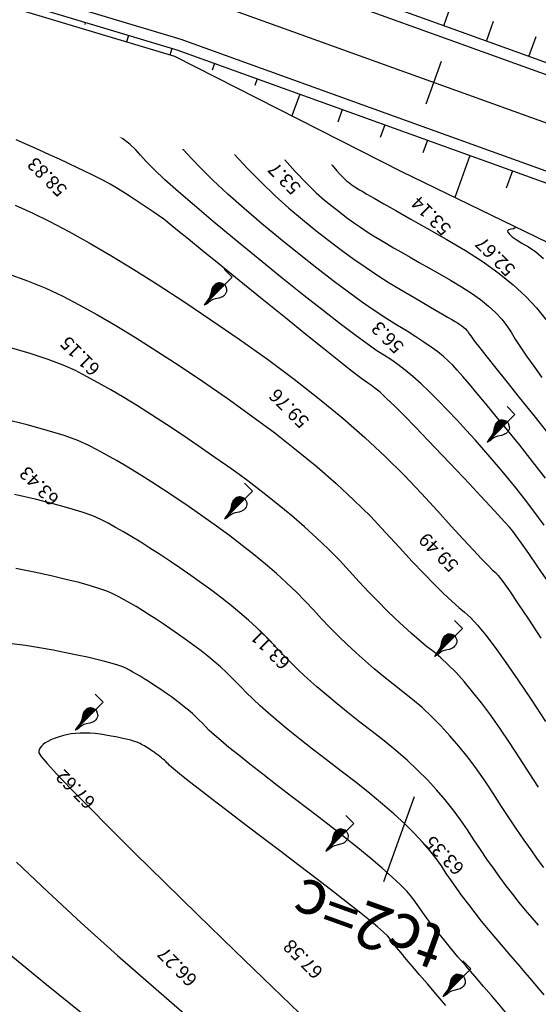
# Model space of a CAD drawing. Extents: x -1124 to 2499, y -843 to 824.
# Drawn here: x -189 to -166, y 207 to 250 of the extents above; entities that cross this region are included whole.
import ezdxf
from ezdxf.enums import TextEntityAlignment as Align

# ---------------------------------------------------------------- set-up
doc = ezdxf.new("R2010")
doc.units = 0
doc.header["$LTSCALE"] = 20
doc.header["$MEASUREMENT"] = 0
for name, color, linetype in [('Binhdocai', 8, 'CONTINUOUS'), ('Binhdocon', 8, 'CONTINUOUS'), ('Dim', 4, 'CONTINUOUS'), ('ENTCOC', 6, 'CONTINUOUS'), ('ENTPLINETUYEN', 1, 'CONTINUOUS'), ('Lopcaodo', 7, 'CONTINUOUS'), ('MEPLEPHAI', 5, 'CONTINUOUS'), ('MEPLETRAI', 5, 'CONTINUOUS'), ('MEPTALUYTRAI', 7, 'CONTINUOUS'), ('MEPXECHAYPHAI', 3, 'CONTINUOUS'), ('MEPXECHAYTRAI', 3, 'CONTINUOUS'), ('RaiTL', 8, 'CONTINUOUS'), ('TENCOCTUYEN', 1, 'CONTINUOUS'), ('THUCVAT', 3, 'CONTINUOUS')]:
    doc.layers.add(name, color=color, linetype=linetype)
doc.styles.add('TenCoc', font='VHARIALN.TTF')

# ---------------------------------------------------------------- blocks, each defined once
blk = doc.blocks.new('caytanbe')
at = {"layer": 'THUCVAT'}
for p, q in [((0.02, 1.675), (0, 1.645)), ((0.029, 1.648), (0, 1.605)), ((0.032, 1.626), (0, 1.58)), ((0.034, 1.613), (0, 1.565)), ((0.039, 1.578), (0, 1.52)), ((0.043, 1.548), (0, 1.485)), ((0.049, 1.513), (0, 1.445)), ((0.05, 1.48), (0, 1.405)), ((0.055, 1.445), (0, 1.365)), ((0.064, 1.403), (0, 1.31)), ((0.073, 1.363), (0, 1.255)), ((0.084, 1.328), (0, 1.205)), ((0.095, 1.295), (0, 1.155)), ((0.105, 1.27), (0, 1.115)), ((0.125, 1.235), (0, 1.05)), ((0.14, 1.205), (0, 0.995)), ((0.15, 1.19), (0, 0.965)), ((0.165, 1.17), (0, 0.925)), ((0.175, 1.155), (0, 0.895)), ((0.199, 1.119), (0, 0.825)), ((0.21, 1.104), (0, 0.79)), ((0.23, 1.075), (0, 0.73)), ((0.23, 1.075), (0, 0.73)), ((0.247, 1.041), (0, 0.675)), ((0.257, 1.021), (0, 0.64)), ((0.268, 1.001), (0, 0.605)), ((0.278, 0.981), (0, 0.57)), ((0.285, 0.965), (0, 0.54)), ((0.289, 0.959), (0, 0.53)), ((0.299, 0.928), (0, 0.485)), ((0.304, 0.914), (0.004, 0.466)), ((0.31, 0.88), (0.04, 0.48)), ((0.314, 0.828), (0.09, 0.5)), ((0.314, 0.823), (0.096, 0.502)), ((0.31, 0.765), (0.151, 0.526)), ((0.305, 0.73), (0.18, 0.545))]:
    blk.add_line(p, q, dxfattribs=at)
for points in [[(0, 0.465), (-0.058, 0.485), (-0.149, 0.525), (-0.21, 0.565), (-0.239, 0.591), (-0.275, 0.64), (-0.297, 0.692), (-0.306, 0.723), (-0.313, 0.782), (-0.314, 0.865), (-0.306, 0.911), (-0.289, 0.963), (-0.236, 1.072), (-0.142, 1.211), (-0.094, 1.302), (-0.077, 1.352), (-0.064, 1.405), (-0.049, 1.517), (-0.042, 1.596), (-0.032, 1.646), (0, 1.75)], [(0, 1.75), (0, 0), (0.5, 0)], [(0, 0.465), (0.058, 0.485), (0.149, 0.525), (0.21, 0.565), (0.239, 0.591), (0.275, 0.64), (0.297, 0.692), (0.306, 0.723), (0.313, 0.782), (0.314, 0.865), (0.305, 0.911), (0.287, 0.963), (0.232, 1.072), (0.137, 1.211), (0.092, 1.302), (0.076, 1.352), (0.064, 1.405), (0.048, 1.517), (0.029, 1.646), (0, 1.75)]]:
    blk.add_lwpolyline(points, dxfattribs=at)

msp = doc.modelspace()

# ---------------------------------------------------------------- linework, layer by layer
at = {"layer": 'Binhdocai'}
for points in [[(-176.906, 244.026), (-176.432, 243.497), (-175.938, 242.977), (-175.508, 242.555), (-175.139, 242.232), (-174.806, 241.965), (-174.48, 241.712), (-174.163, 241.473), (-173.853, 241.248), (-173.55, 241.037), (-173.256, 240.84), (-172.969, 240.657), (-172.69, 240.488), (-172.401, 240.318), (-172.083, 240.133), (-171.735, 239.932), (-171.359, 239.716), (-170.955, 239.484), (-170.521, 239.237), (-170.058, 238.974), (-169.567, 238.696), (-169.083, 238.409), (-168.641, 238.123), (-168.243, 237.836), (-167.887, 237.548), (-167.574, 237.261), (-167.304, 236.972), (-167.077, 236.684), (-166.892, 236.395), (-166.707, 236.084), (-166.478, 235.729), (-166.205, 235.331), (-165.887, 234.889), (-165.526, 234.402)], [(-188.817, 242.016), (-188.068, 241.669), (-187.278, 241.283), (-186.439, 240.846), (-185.541, 240.349), (-184.584, 239.791), (-183.568, 239.172), (-182.493, 238.492), (-181.359, 237.751), (-180.166, 236.95), (-178.914, 236.087), (-177.667, 235.199), (-176.488, 234.322), (-175.377, 233.454), (-174.335, 232.596), (-173.36, 231.748), (-172.454, 230.91), (-171.615, 230.083), (-170.845, 229.265), (-170.15, 228.499), (-169.537, 227.827), (-169.006, 227.25), (-168.558, 226.767), (-168.191, 226.377), (-167.907, 226.082), (-167.705, 225.882), (-167.585, 225.775), (-167.464, 225.645), (-167.257, 225.374), (-166.966, 224.961), (-166.588, 224.408), (-166.126, 223.714), (-165.578, 222.878)], [(-165.432, 207.107), (-165.698, 207.427), (-165.978, 207.76), (-166.271, 208.106), (-166.578, 208.465), (-166.898, 208.838), (-167.231, 209.225), (-167.565, 209.614), (-167.885, 209.997), (-168.192, 210.372), (-168.485, 210.741), (-168.765, 211.102), (-169.032, 211.457), (-169.286, 211.805), (-169.526, 212.146), (-169.754, 212.48), (-169.968, 212.807), (-170.198, 213.14), (-170.477, 213.492), (-170.802, 213.863), (-171.175, 214.254), (-171.594, 214.663), (-172.062, 215.092), (-172.576, 215.54), (-173.138, 216.007), (-173.747, 216.494), (-174.403, 216.999), (-175.059, 217.5), (-175.667, 217.971), (-176.227, 218.413), (-176.74, 218.826), (-177.205, 219.21), (-177.622, 219.565), (-177.992, 219.89), (-178.314, 220.187), (-178.588, 220.454), (-178.814, 220.692), (-179.024, 220.917), (-179.249, 221.144), (-179.489, 221.373), (-179.744, 221.604), (-180.014, 221.837), (-180.299, 222.073), (-180.599, 222.311), (-180.914, 222.551), (-181.244, 222.793), (-181.589, 223.038), (-181.935, 223.277), (-182.268, 223.502), (-182.588, 223.714), (-182.895, 223.913), (-183.189, 224.098), (-183.47, 224.27), (-183.738, 224.429), (-183.993, 224.574), (-184.235, 224.706), (-184.464, 224.824), (-184.727, 224.94), (-185.069, 225.062), (-185.491, 225.193), (-185.992, 225.33), (-186.573, 225.475), (-187.233, 225.628), (-187.973, 225.788), (-188.792, 225.955)], [(-190.01, 209.673), (-187.426, 207.566), (-184.54, 205.238)]]:
    msp.add_lwpolyline(points, dxfattribs=at)
at = {"layer": 'Binhdocon'}
for points in [[(-165.364, 229.94), (-165.94, 230.682), (-166.51, 231.398), (-167.053, 232.068), (-167.546, 232.674), (-167.99, 233.214), (-168.384, 233.689), (-168.729, 234.098), (-169.025, 234.443), (-169.271, 234.722), (-169.468, 234.936), (-169.657, 235.123), (-169.88, 235.319), (-170.135, 235.524), (-170.424, 235.739), (-170.746, 235.964), (-171.102, 236.199), (-171.491, 236.443), (-171.913, 236.696), (-172.378, 236.982), (-172.895, 237.322), (-173.464, 237.717), (-174.085, 238.167), (-174.759, 238.671), (-175.484, 239.23), (-176.262, 239.843), (-177.092, 240.511), (-177.92, 241.196), (-178.693, 241.859), (-179.41, 242.5), (-180.072, 243.121), (-180.678, 243.72), (-181.229, 244.297), (-181.725, 244.853), (-182.165, 245.388), (-182.575, 245.89), (-182.982, 246.347), (-183.384, 246.761), (-183.782, 247.13), (-184.176, 247.455), (-184.566, 247.736), (-184.951, 247.973), (-185.333, 248.166), (-185.738, 248.342), (-186.195, 248.527), (-186.703, 248.723), (-187.263, 248.929), (-187.874, 249.145), (-188.536, 249.371), (-189.25, 249.607)], [(-165.424, 227.863), (-165.886, 228.491), (-166.299, 229.037), (-166.663, 229.499), (-167.007, 229.921), (-167.361, 230.346), (-167.725, 230.773), (-168.099, 231.202), (-168.483, 231.634), (-168.877, 232.069), (-169.281, 232.506), (-169.695, 232.945), (-170.104, 233.369), (-170.497, 233.758), (-170.872, 234.113), (-171.23, 234.433), (-171.57, 234.718), (-171.894, 234.969), (-172.2, 235.186), (-172.488, 235.368), (-172.82, 235.579), (-173.257, 235.883), (-173.797, 236.279), (-174.443, 236.768), (-175.192, 237.35), (-176.047, 238.024), (-177.005, 238.791), (-178.068, 239.651), (-179.125, 240.515), (-180.066, 241.296), (-180.891, 241.993), (-181.601, 242.606), (-182.194, 243.136), (-182.671, 243.583), (-183.032, 243.946), (-183.277, 244.225), (-183.488, 244.464), (-183.747, 244.705), (-184.055, 244.949), (-184.41, 245.195), (-184.814, 245.444), (-185.266, 245.695), (-185.766, 245.948), (-186.314, 246.204), (-186.879, 246.455), (-187.431, 246.691), (-187.97, 246.914), (-188.495, 247.124), (-189.006, 247.319)], [(-182.244, 241.39), (-182.713, 241.714), (-183.152, 242.011), (-183.563, 242.282), (-183.945, 242.526), (-184.297, 242.744), (-184.621, 242.936), (-184.915, 243.101), (-185.181, 243.24), (-185.449, 243.373), (-185.751, 243.519), (-186.086, 243.679), (-186.455, 243.852), (-186.858, 244.039), (-187.295, 244.24), (-187.765, 244.454), (-188.27, 244.681), (-188.767, 244.904)], [(-179.119, 244.256), (-178.543, 243.635), (-177.928, 243.008), (-177.319, 242.422), (-176.715, 241.876), (-176.115, 241.371), (-175.526, 240.899), (-174.95, 240.452), (-174.388, 240.029), (-173.839, 239.631), (-173.305, 239.258), (-172.784, 238.909), (-172.276, 238.586), (-171.783, 238.287), (-171.319, 238.014), (-170.902, 237.768), (-170.531, 237.551), (-170.206, 237.361), (-169.928, 237.198), (-169.695, 237.063), (-169.509, 236.956), (-169.369, 236.876), (-169.258, 236.81), (-169.156, 236.744), (-169.064, 236.677), (-168.982, 236.611), (-168.909, 236.545), (-168.847, 236.478), (-168.795, 236.412), (-168.752, 236.345), (-168.674, 236.23), (-168.517, 236.018), (-168.279, 235.71), (-167.961, 235.304), (-167.563, 234.803), (-167.085, 234.204), (-166.527, 233.509), (-165.889, 232.716), (-165.223, 231.883)], [(-174.83, 243.81), (-174.732, 243.693), (-174.589, 243.527), (-174.461, 243.384), (-174.347, 243.264), (-174.248, 243.167), (-174.163, 243.092), (-174.086, 243.03), (-174.011, 242.972), (-173.938, 242.917), (-173.866, 242.865), (-173.796, 242.816), (-173.728, 242.771), (-173.662, 242.729), (-173.598, 242.69), (-173.482, 242.623), (-173.263, 242.498), (-172.94, 242.314), (-172.513, 242.071), (-171.982, 241.77), (-171.347, 241.41), (-170.608, 240.992), (-169.765, 240.515), (-168.908, 240.009), (-168.127, 239.502), (-167.422, 238.994), (-166.793, 238.485), (-166.239, 237.976), (-165.761, 237.467), (-165.359, 236.956)], [(-165.211, 225.312), (-165.7, 226.025), (-166.104, 226.611), (-166.425, 227.068), (-166.662, 227.398), (-166.815, 227.6), (-166.961, 227.774), (-167.177, 228.018), (-167.461, 228.331), (-167.815, 228.716), (-168.238, 229.17), (-168.729, 229.695), (-169.291, 230.289), (-169.921, 230.954), (-170.551, 231.615), (-171.114, 232.197), (-171.609, 232.701), (-172.036, 233.126), (-172.395, 233.472), (-172.685, 233.74), (-172.908, 233.929), (-173.063, 234.04), (-173.244, 234.161), (-173.546, 234.385), (-173.969, 234.71), (-174.513, 235.136), (-175.177, 235.664), (-175.962, 236.294), (-176.868, 237.025), (-177.895, 237.857), (-178.915, 238.685), (-179.798, 239.403), (-180.545, 240.01), (-181.157, 240.507), (-181.633, 240.893), (-181.972, 241.169), (-182.176, 241.335), (-182.244, 241.39)], [(-166.689, 241.041), (-166.713, 241.006), (-166.786, 240.971), (-166.897, 240.95), (-167, 240.926), (-167.045, 240.881), (-167.034, 240.814), (-166.966, 240.727), (-166.841, 240.618), (-166.659, 240.487), (-166.42, 240.336), (-166.124, 240.163), (-165.795, 239.946), (-165.454, 239.659)], [(-189.175, 238.987), (-188.277, 238.669), (-187.458, 238.337), (-186.715, 237.991), (-185.986, 237.612), (-185.206, 237.18), (-184.374, 236.695), (-183.492, 236.157), (-182.558, 235.566), (-181.573, 234.923), (-180.537, 234.226), (-179.449, 233.477), (-178.366, 232.706), (-177.342, 231.943), (-176.376, 231.19), (-175.471, 230.444), (-174.624, 229.708), (-173.836, 228.98), (-173.108, 228.261), (-172.439, 227.55), (-171.825, 226.877), (-171.261, 226.27), (-170.749, 225.73), (-170.287, 225.255), (-169.876, 224.847), (-169.516, 224.505), (-169.207, 224.229), (-168.949, 224.02), (-168.689, 223.79), (-168.376, 223.453), (-168.01, 223.01), (-167.59, 222.459), (-167.116, 221.802), (-166.589, 221.038), (-166.009, 220.167), (-165.375, 219.189)], [(-165.682, 216.294), (-166.088, 216.919), (-166.523, 217.593), (-166.964, 218.27), (-167.392, 218.9), (-167.805, 219.483), (-168.205, 220.02), (-168.591, 220.51), (-168.963, 220.954), (-169.321, 221.351), (-169.665, 221.702), (-169.996, 222.007), (-170.312, 222.265), (-170.628, 222.511), (-170.957, 222.783), (-171.297, 223.079), (-171.651, 223.399), (-172.017, 223.744), (-172.395, 224.113), (-172.786, 224.507), (-173.189, 224.925), (-173.604, 225.368), (-174.033, 225.836), (-174.483, 226.318), (-174.966, 226.804), (-175.48, 227.296), (-176.027, 227.792), (-176.606, 228.293), (-177.218, 228.798), (-177.861, 229.308), (-178.537, 229.823), (-179.244, 230.343), (-179.984, 230.867), (-180.726, 231.38), (-181.44, 231.863), (-182.127, 232.318), (-182.785, 232.745), (-183.416, 233.142), (-184.019, 233.511), (-184.594, 233.851), (-185.141, 234.163), (-185.661, 234.445), (-186.153, 234.699), (-186.693, 234.943), (-187.358, 235.194), (-188.149, 235.452), (-189.065, 235.718)], [(-165.44, 212.741), (-165.716, 213.113), (-166.007, 213.516), (-166.312, 213.95), (-166.631, 214.415), (-166.963, 214.912), (-167.31, 215.439), (-167.671, 215.998), (-168.042, 216.56), (-168.42, 217.097), (-168.804, 217.61), (-169.195, 218.098), (-169.592, 218.561), (-169.996, 219), (-170.406, 219.414), (-170.823, 219.804), (-171.246, 220.169), (-171.676, 220.509), (-172.105, 220.841), (-172.527, 221.179), (-172.941, 221.523), (-173.347, 221.875), (-173.746, 222.232), (-174.137, 222.597), (-174.521, 222.968), (-174.897, 223.346), (-175.266, 223.73), (-175.626, 224.121), (-175.997, 224.517), (-176.393, 224.917), (-176.817, 225.321), (-177.266, 225.729), (-177.742, 226.141), (-178.245, 226.556), (-178.774, 226.976), (-179.329, 227.399), (-179.911, 227.826), (-180.519, 228.258), (-181.129, 228.679), (-181.716, 229.076), (-182.28, 229.45), (-182.822, 229.801), (-183.34, 230.128), (-183.836, 230.431), (-184.309, 230.71), (-184.759, 230.966), (-185.186, 231.199), (-185.59, 231.408), (-186.053, 231.611), (-186.656, 231.828), (-187.399, 232.057), (-188.283, 232.3), (-189.307, 232.556)], [(-165.679, 210.189), (-165.963, 210.519), (-166.247, 210.852), (-166.531, 211.198), (-166.816, 211.557), (-167.101, 211.927), (-167.386, 212.309), (-167.672, 212.704), (-167.958, 213.11), (-168.245, 213.529), (-168.532, 213.959), (-168.819, 214.402), (-169.12, 214.85), (-169.448, 215.294), (-169.803, 215.737), (-170.185, 216.176), (-170.593, 216.612), (-171.029, 217.046), (-171.491, 217.477), (-171.98, 217.906), (-172.496, 218.331), (-173.039, 218.754), (-173.582, 219.17), (-174.097, 219.575), (-174.584, 219.968), (-175.044, 220.35), (-175.475, 220.721), (-175.88, 221.081), (-176.256, 221.429), (-176.605, 221.766), (-176.927, 222.092), (-177.22, 222.407), (-177.51, 222.717), (-177.821, 223.031), (-178.153, 223.347), (-178.505, 223.667), (-178.878, 223.989), (-179.272, 224.315), (-179.686, 224.643), (-180.121, 224.975), (-180.577, 225.31), (-181.054, 225.648), (-181.532, 225.978), (-181.992, 226.289), (-182.434, 226.582), (-182.858, 226.857), (-183.264, 227.113), (-183.653, 227.351), (-184.023, 227.57), (-184.376, 227.77), (-184.71, 227.952), (-185.027, 228.116), (-185.39, 228.275), (-185.862, 228.445), (-186.445, 228.625), (-187.138, 228.815), (-187.94, 229.016), (-188.852, 229.226)], [(-167.136, 206.344), (-167.435, 206.695), (-167.762, 207.076), (-168.117, 207.488), (-168.5, 207.931), (-168.882, 208.376), (-169.238, 208.795), (-169.567, 209.188), (-169.869, 209.555), (-170.144, 209.896), (-170.393, 210.211), (-170.614, 210.5), (-170.808, 210.763), (-170.975, 211), (-171.116, 211.211), (-171.277, 211.43), (-171.505, 211.689), (-171.801, 211.99), (-172.164, 212.332), (-172.596, 212.715), (-173.095, 213.138), (-173.661, 213.603), (-174.295, 214.109), (-174.997, 214.656), (-175.766, 215.244), (-176.535, 215.829), (-177.237, 216.367), (-177.871, 216.858), (-178.436, 217.302), (-178.934, 217.698), (-179.365, 218.048), (-179.727, 218.351), (-180.022, 218.607), (-180.249, 218.816), (-180.408, 218.978), (-180.538, 219.116), (-180.677, 219.257), (-180.825, 219.398), (-180.983, 219.541), (-181.15, 219.686), (-181.326, 219.831), (-181.512, 219.979), (-181.706, 220.127), (-181.91, 220.277), (-182.124, 220.428), (-182.337, 220.576), (-182.543, 220.715), (-182.741, 220.846), (-182.931, 220.969), (-183.113, 221.084), (-183.287, 221.19), (-183.452, 221.288), (-183.61, 221.378), (-183.76, 221.459), (-183.902, 221.533), (-184.064, 221.604), (-184.275, 221.68), (-184.536, 221.76), (-184.846, 221.845), (-185.205, 221.935), (-185.614, 222.029), (-186.071, 222.128), (-186.578, 222.232), (-187.134, 222.34), (-187.739, 222.452), (-188.36, 222.553), (-188.966, 222.627)], [(-169.768, 206.637), (-170.2, 207.137), (-170.592, 207.593), (-170.943, 208.003), (-171.254, 208.369), (-171.524, 208.689), (-171.753, 208.964), (-171.942, 209.195), (-172.09, 209.38), (-172.197, 209.52), (-172.264, 209.615), (-172.355, 209.72), (-172.533, 209.887), (-172.8, 210.117), (-173.154, 210.41), (-173.597, 210.766), (-174.127, 211.184), (-174.746, 211.666), (-175.453, 212.211), (-176.247, 212.818), (-177.13, 213.489), (-178.012, 214.158), (-178.807, 214.763), (-179.514, 215.303), (-180.133, 215.777), (-180.664, 216.187), (-181.107, 216.532), (-181.463, 216.812), (-181.73, 217.027), (-181.91, 217.178), (-182.002, 217.263), (-182.052, 217.316), (-182.105, 217.37), (-182.162, 217.424), (-182.222, 217.479), (-182.286, 217.534), (-182.353, 217.59), (-182.424, 217.646), (-182.499, 217.703), (-182.577, 217.76), (-182.658, 217.818), (-182.74, 217.875), (-182.819, 217.928), (-182.895, 217.978), (-182.967, 218.025), (-183.037, 218.069), (-183.104, 218.11), (-183.167, 218.147), (-183.227, 218.182), (-183.285, 218.213), (-183.339, 218.241), (-183.401, 218.268), (-183.482, 218.297), (-183.582, 218.328), (-183.7, 218.361), (-183.838, 218.395), (-183.994, 218.431), (-184.169, 218.469), (-184.363, 218.508), (-184.576, 218.55), (-184.807, 218.593), (-185.045, 218.631), (-185.277, 218.66), (-185.503, 218.677), (-185.723, 218.684), (-185.937, 218.681), (-186.144, 218.667), (-186.346, 218.642), (-186.542, 218.607), (-186.731, 218.561), (-186.915, 218.505), (-187.086, 218.443), (-187.238, 218.379), (-187.37, 218.313), (-187.484, 218.246), (-187.579, 218.177), (-187.655, 218.106), (-187.712, 218.034), (-187.75, 217.96), (-187.768, 217.885), (-187.768, 217.807), (-187.673, 217.65), (-187.406, 217.333), (-186.969, 216.858), (-186.361, 216.223), (-185.582, 215.429), (-184.632, 214.476), (-183.511, 213.364), (-182.22, 212.093), (-180.757, 210.663), (-179.123, 209.074), (-177.444, 207.452), (-175.844, 205.925)], [(-188.754, 212.982), (-187.38, 211.671), (-185.894, 210.296), (-184.296, 208.858), (-182.587, 207.356), (-180.767, 205.791)]]:
    msp.add_lwpolyline(points, dxfattribs=at)
msp.add_lwpolyline([(-173.008, 245.366), (-173.012, 245.357), (-173.016, 245.349), (-173.018, 245.342), (-173.019, 245.336), (-173.019, 245.331), (-173.019, 245.328), (-173.016, 245.326), (-173.013, 245.324), (-173.009, 245.324), (-173.004, 245.325), (-172.998, 245.327), (-172.993, 245.33), (-172.989, 245.333), (-172.985, 245.337), (-172.982, 245.341), (-172.98, 245.347), (-172.978, 245.352), (-172.977, 245.359), (-172.977, 245.366), (-172.978, 245.374), (-172.979, 245.381), (-172.98, 245.387), (-172.982, 245.39), (-172.984, 245.392), (-172.987, 245.392), (-172.99, 245.391), (-172.994, 245.387), (-172.998, 245.382), (-173.003, 245.375)], close=True, dxfattribs=at)

# ---------------------------------------------------------------- block references
at = {"layer": 'THUCVAT', "rotation": 135}
for p in [(-179.221, 238.828), (-166.717, 232.761), (-178.328, 229.371), (-169.039, 223.304), (-184.921, 220.044), (-173.846, 214.691), (-168.665, 208.267)]:
    msp.add_blockref('caytanbe', p, dxfattribs=at)

# ---------------------------------------------------------------- texts
at = {"layer": 'Lopcaodo', "color": 6}
for s, p in [('52.28', (-173.977, 249.682, 52.28)), ('54.57', (-180.583, 248.794, 54.57)), ('52.15', (-165.917, 246.745, 52.15)), ('52.24', (-174.663, 246.044, 52.24)), ('51.99', (-174.083, 245.224, 51.99)), ('51.98', (-175.163, 244.944, 51.98)), ('52.17', (-174.723, 244.974, 52.17)), ('52.5', (-175.513, 244.614, 52.5)), ('58.83', (-186.343, 242.874, 58.83)), ('53.7', (-176.013, 242.964, 53.7)), ('53.14', (-169.363, 241.154, 53.14)), ('52.67', (-166.523, 239.354, 52.67)), ('56.3', (-171.453, 235.944, 56.3)), ('61.15', (-184.881, 234.961, 61.15)), ('59.76', (-175.643, 232.644, 59.76)), ('63.43', (-186.692, 229.215, 63.43)), ('59.49', (-169.033, 226.284, 59.49)), ('63.11', (-176.467, 221.98, 63.11)), ('67.62', (-185.085, 215.814, 67.62)), ('63.35', (-168.777, 212.89, 63.35)), ('67.58', (-175.025, 208.304, 67.58)), ('66.27', (-180.581, 207.966, 66.27))]:
    msp.add_text(s, height=0.6, rotation=135, dxfattribs=at).set_placement(p, align=Align.BOTTOM_LEFT)

# ---------------------------------------------------------------- next in the draw order: wipeouts: each hides what was drawn before it
msp.add_wipeout([(15.963, 22.362), (15.871, 22.505), (8.374, 36.514), (-2.535, 53.301), (-12.363, 70.645), (-19.272, 83.052), (-27.578, 94.569), (-35.459, 103.815), (-46.191, 120.764), (-58.109, 136.825), (-69.745, 153.098), (-81.96, 168.937), (-91.126, 187.058), (-103.8, 202.554), (-121.129, 218.96), (-137.818, 236.812), (-159.066, 249.502), (-168.445, 252.587), (-178.908, 256.491), (-195.288, 260.112), (-211.833, 261.902), (-227.893, 265.849), (-247.715, 268.509), (-267.851, 268.767), (-275.46, 271.864), (-292.319, 276.682), (-308.212, 284.151), (-319.664, 293.214), (-331.476, 300.286), (-353.063, 307.788), (-374.9, 302.427), (-390.823, 296.169), (-406.645, 292.901), (-422.023, 297.397), (-432.058, 302.798), (-444.464, 308.501), (-456.668, 314.596), (-474.494, 325.902), (-492.943, 315.397), (-510.816, 308.473), (-527.459, 305.844), (-543.905, 305.111), (-555.824, 304.643), (-566.13, 307.245), (-572.462, 315.63), (-576.077, 324.475), (-579.253, 333.542), (-583.033, 347.933), (-592.289, 359.205), (-607.959, 372.089), (-626.079, 383.796), (-640.719, 395.074), (-655.863, 406.355), (-677.211, 416.925), (-702.315, 425.157), (-721.486, 429.036), (-740.556, 431.674), (-756.268, 435.652), (-773.316, 438.609), (-787.667, 437.921), (-802.623, 435.765), (-817.355, 426.151), (-834.22, 415.311), (-851.597, 405.405), (-872.338, 392.049), (-884.371, 380.907), (-901.753, 344.225), (-900.689, 322.701), (-900.294, 302.704), (-900.485, 282.702), (-900.102, 261.189), (-903.258, 246.327), (-911.761, 233.506), (-931.631, 218.605), (-949.256, 208.932), (-969, 211.643), (-983.679, 208.601), (-1003.469, 201.928), (-1024.391, 199.192), (-1044.714, 202.825), (-1060.942, 190.806), (-1078.329, 174.202), (-1093.607, 162.774), (-1094.43, 163.491), (-1093.045, 160.844), (-1092.44, 156.673), (-1089.711, 155.72), (-1072.853, 166.526), (-1055.298, 182.896), (-1040.037, 189.012), (-1024.082, 189.856), (-1002.989, 187.452), (-983.087, 190.746), (-968.35, 192.012), (-943.692, 194.793), (-924.614, 210.552), (-907.006, 228.049), (-894.626, 242.445), (-892.374, 261.256), (-889.713, 282.794), (-890.507, 302.788), (-891.331, 322.782), (-890.475, 344.322), (-888.184, 360.49), (-886.038, 367.963), (-878.261, 375.091), (-867.381, 383.023), (-845.257, 393.86), (-829.594, 406.888), (-810.108, 412.955), (-794.193, 420.415), (-785.213, 424.992), (-775.123, 424.472), (-757.731, 424.206), (-741.915, 421.046), (-724.858, 415.951), (-708.219, 410.264), (-682.042, 404.736), (-659.5, 397.181), (-644.535, 389.474), (-617.822, 362.868), (-597.51, 337.839), (-591.448, 327.408), (-586.706, 319.13), (-583.169, 310.245), (-571.851, 298.09), (-555.958, 293.76), (-544.02, 295.729), (-508.038, 301.499), (-489.82, 307.555), (-475.238, 310.672), (-460.171, 307.81), (-425.959, 289.775), (-406.797, 285.624), (-387.647, 289.331), (-371.328, 294.737), (-353.815, 298.596), (-337.168, 291.935), (-312.365, 278.057), (-295.678, 267.861), (-268.698, 262.267), (-249.178, 257.287), (-229.167, 256.075), (-212.649, 255.643), (-197.824, 249.641), (-183.162, 244.677), (-171.722, 243.487), (-162.795, 239.148), (-143.954, 228.517), (-129.097, 212.997), (-113.122, 195.577), (-90.964, 162.198), (-79.021, 146.155), (-66.641, 130.44), (-54.981, 114.186), (-42.116, 98.833), (-33.028, 90.49), (-24.867, 79.333), (-18.061, 67.301), (-10.833, 48.431), (2.709, 33.188), (8.79, 18.349), (11.542, 15.95), (16.294, 21.433)]).dxf.layer = 'Dim'

# ---------------------------------------------------------------- next in the draw order: linework, layer by layer
at = {"layer": 'ENTCOC'}
msp.add_line((-170.639, 246.493), (-169.962, 248.375), dxfattribs=at)
at = {"layer": 'ENTPLINETUYEN'}
msp.add_lwpolyline([(-161.015, 244.091), (-180.807, 251.217)], dxfattribs=at)
at = {"layer": 'MEPLEPHAI'}
msp.add_lwpolyline([(15.45, 21.359), (15.058, 22.027), (7.022, 35.72), (-3.102, 52.968), (-13.191, 70.159), (-20.67, 82.123), (-28.806, 93.65), (-36.071, 103.357), (-48.055, 119.369), (-60.04, 135.381), (-72.024, 151.392), (-84.008, 167.404), (-95.992, 183.416), (-107.977, 199.428), (-122.069, 218.257), (-139.051, 235.144), (-160.168, 246.443), (-169.454, 249.786), (-179.96, 253.569), (-195.726, 258.302), (-211.91, 261.308), (-228.208, 263.433), (-248.04, 266.018)], dxfattribs=at)
at = {"layer": 'MEPLETRAI'}
msp.add_lwpolyline([(11.839, 16.577), (10.746, 19.496), (2.71, 33.189), (-7.414, 50.437), (-17.503, 67.628), (-24.834, 79.355), (-32.809, 90.654), (-40.074, 100.361), (-52.058, 116.373), (-64.043, 132.385), (-76.027, 148.396), (-88.011, 164.408), (-100.326, 180.172), (-111.98, 196.432), (-126.072, 215.261), (-142.025, 231.125), (-161.862, 241.738), (-171.148, 245.082), (-181.654, 248.865), (-196.903, 253.443), (-212.557, 256.35), (-228.854, 258.475), (-248.686, 261.06)], dxfattribs=at)
at = {"layer": 'MEPTALUYTRAI'}
msp.add_lwpolyline([(11.75, 16.346), (8.79, 18.349), (2.709, 33.188), (-10.833, 48.431), (-18.061, 67.301), (-24.867, 79.333), (-33.028, 90.49), (-42.116, 98.833), (-54.981, 114.186), (-66.641, 130.44), (-79.021, 146.155), (-90.964, 162.198), (-113.122, 195.577), (-129.097, 212.997), (-143.954, 228.517), (-162.795, 239.148), (-171.722, 243.487), (-181.755, 248.583), (-196.974, 253.151), (-212.649, 255.643), (-229.167, 256.075), (-249.178, 257.287)], dxfattribs=at)
at = {"layer": 'MEPXECHAYPHAI'}
msp.add_lwpolyline([(14.453, 22.07), (6.59, 35.467), (-3.533, 52.715), (-13.622, 69.906), (-21.087, 81.846), (-29.206, 93.35), (-36.471, 103.058), (-48.456, 119.069), (-60.44, 135.081), (-72.424, 151.093), (-84.408, 167.105), (-96.393, 183.116), (-108.377, 199.128), (-122.47, 217.957), (-139.349, 234.742), (-160.337, 245.972), (-169.623, 249.316), (-180.129, 253.099), (-195.844, 257.816), (-211.975, 260.812), (-228.272, 262.937), (-248.104, 265.522)], dxfattribs=at)
at = {"layer": 'MEPXECHAYTRAI'}
msp.add_lwpolyline([(11.584, 19.056), (3.141, 33.442), (-6.983, 50.691), (-17.072, 67.881), (-24.418, 79.632), (-32.408, 90.954), (-39.674, 100.661), (-51.658, 116.672), (-63.642, 132.684), (-75.627, 148.696), (-87.611, 164.708), (-99.595, 180.72), (-111.579, 196.731), (-125.672, 215.56), (-141.728, 231.527), (-161.693, 242.209), (-170.978, 245.552), (-181.484, 249.335), (-196.785, 253.929), (-212.492, 256.846), (-228.789, 258.971), (-248.621, 261.556)], dxfattribs=at)
at = {"layer": 'RaiTL'}
for p, q in [((-169.865, 249.935), (-169.547, 250.818)), ((-185.718, 250.085), (-185.744, 249.999)), ((-167.984, 249.257), (-167.665, 250.141)), ((-183.803, 249.51), (-183.889, 249.223)), ((-166.102, 248.579), (-165.784, 249.463)), ((-181.887, 248.935), (-181.975, 248.642)), ((-180.001, 248.27), (-180.105, 247.982)), ((-178.119, 247.592), (-178.223, 247.305)), ((-176.238, 246.915), (-176.583, 245.956)), ((-174.356, 246.237), (-174.557, 245.68)), ((-172.474, 245.56), (-172.675, 245.003)), ((-170.593, 244.882), (-170.793, 244.325)), ((-168.711, 244.205), (-169.379, 242.348)), ((-166.829, 243.527), (-167.107, 242.756))]:
    msp.add_line(p, q, dxfattribs=at)
at = {"layer": 'TENCOCTUYEN'}
msp.add_line((-171.179, 215.865), (-172.534, 212.101), dxfattribs=at)

# ---------------------------------------------------------------- next in the draw order: texts
at = {"layer": 'TENCOCTUYEN', "style": 'TenCoc'}
msp.add_text('tc2=c', height=2, rotation=160.1966, dxfattribs=at).set_placement((-173.212, 210.22), align=Align.MIDDLE_CENTER)

doc.saveas('drawing.dxf')
